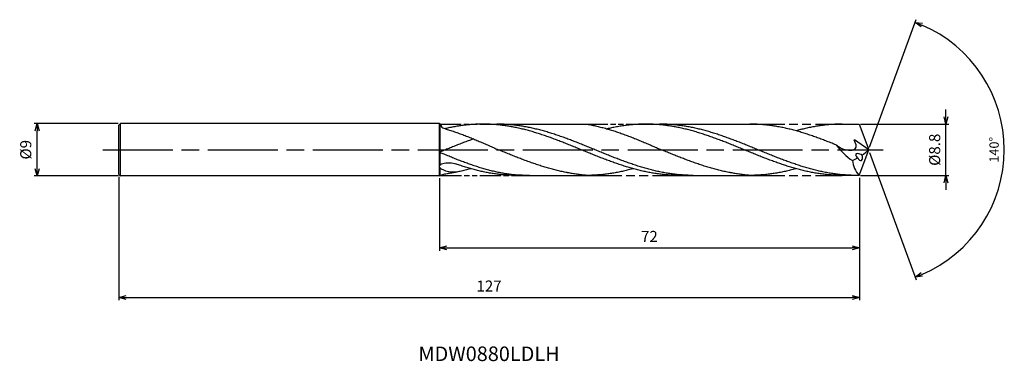
# Model space of a CAD drawing. Extents: x -146 to 23, y -36 to 22.
import ezdxf
from ezdxf.enums import TextEntityAlignment as Align

# ---------------------------------------------------------------- set-up
doc = ezdxf.new("R2010")
doc.units = 0
doc.linetypes.add('AM_ISO08W050', pattern=[18, 12, -1.5, 3, -1.5])
doc.linetypes.add('AM_ISO09W050', pattern=[22.5, 12, -1.5, 3, -1.5, 3, -1.5])
doc.layers.get('0').update_dxf_attribs({"linetype": 'CONTINUOUS'})
doc.layers.get('DEFPOINTS').update_dxf_attribs({"linetype": 'CONTINUOUS'})
for name, color, linetype in [('AM_0', 7, 'CONTINUOUS'), ('AM_11', 3, 'AM_ISO09W050'), ('AM_5', 3, 'CONTINUOUS'), ('AM_6', 2, 'CONTINUOUS'), ('AM_7', 4, 'AM_ISO08W050')]:
    doc.layers.add(name, color=color, linetype=linetype)
doc.styles.add('ASAMI', font='simplex.shx', dxfattribs={"bigfont": 'EXTFONT.SHX'})
doc.styles.get("Standard").update_dxf_attribs({"font": 'simplex.shx', "bigfont": 'EXTFONT.SHX'})
doc.dimstyles.new('AM_JIS$0', dxfattribs={"dimscale": 0.5, "dimtxt": 3.8, "dimasz": 2.5, "dimexe": 1, "dimexo": 0.8, "dimgap": 1.5, "dimtad": 3, "dimzin": 1, "dimtxsty": 'STANDARD', "dimblk": 'OPEN30', "dimcen": 0, "dimclrd": 3, "dimclre": 3, "dimclrt": 2, "dimaunit": 1, "dimazin": 3, "dimtp": 0.1, "dimtm": 0.1, "dimtfac": 0.71, "dimtmove": 0, "dimatfit": 3})
doc.dimstyles.new('AM_JIS$2', dxfattribs={"dimscale": 0.5, "dimtxt": 3.2, "dimasz": 2.5, "dimexe": 1, "dimexo": 1, "dimgap": 1.5, "dimtad": 3, "dimdec": 3, "dimtxsty": 'ASAMI', "dimblk": 'OPEN30', "dimcen": 0, "dimclrd": 256, "dimclre": 256, "dimclrt": 2, "dimazin": 3, "dimtp": 0.1, "dimtm": 0.1, "dimtfac": 0.71, "dimtdec": 3, "dimtmove": 0, "dimatfit": 3, "dimtzin": 0})

# ---------------------------------------------------------------- blocks, each defined once
blk = doc.blocks.new('_OPEN30')
at = {"color": 0}
for p, q in [((-1, 0.27), (0, 0)), ((0, 0), (-1, -0.27)), ((0, 0), (-1, 0))]:
    blk.add_line(p, q, dxfattribs=at)
blk = doc.blocks.new('*D5')
at = {"layer": 'AM_5', "color": 3}
for p, q in [((-128.6, -4.63), (-128.6, -25.84)), ((-1.6, -4.8), (-1.6, -25.84)), ((-127.35, -25.34), (-2.85, -25.34))]:
    blk.add_line(p, q, dxfattribs=at)
at = {"layer": 'DEFPOINTS', "color": 0}
for p in [(-128.6, -4.23), (-1.6, -4.4), (-1.6, -25.34)]:
    blk.add_point(p, dxfattribs=at)
at = {"layer": 'AM_5', "color": 3, "xscale": 1.25, "yscale": 1.25, "zscale": 1.25, "rotation": 180}
blk.add_blockref('_OPEN30', (-128.6, -25.34), dxfattribs=at)
at = {"layer": 'AM_5', "color": 3, "xscale": 1.25, "yscale": 1.25, "zscale": 1.25}
blk.add_blockref('_OPEN30', (-1.6, -25.34), dxfattribs=at)
at = {"layer": 'AM_5', "color": 2, "insert": (-65.1, -23.64), "char_height": 1.9, "attachment_point": 5}
blk.add_mtext('127', dxfattribs=at)
blk = doc.blocks.new('*D6')
at = {"layer": 'AM_5', "color": 3}
for p, q in [((-73.6, -4.9), (-73.6, -17.33)), ((-1.6, -4.8), (-1.6, -17.33)), ((-72.35, -16.83), (-2.85, -16.83))]:
    blk.add_line(p, q, dxfattribs=at)
at = {"layer": 'DEFPOINTS', "color": 0}
for p in [(-73.6, -4.5), (-1.6, -4.4), (-1.6, -16.83)]:
    blk.add_point(p, dxfattribs=at)
at = {"layer": 'AM_5', "color": 3, "xscale": 1.25, "yscale": 1.25, "zscale": 1.25, "rotation": 180}
blk.add_blockref('_OPEN30', (-73.6, -16.83), dxfattribs=at)
at = {"layer": 'AM_5', "color": 3, "xscale": 1.25, "yscale": 1.25, "zscale": 1.25}
blk.add_blockref('_OPEN30', (-1.6, -16.83), dxfattribs=at)
at = {"layer": 'AM_5', "color": 2, "insert": (-37.6, -15.13), "char_height": 1.9, "attachment_point": 5}
blk.add_mtext('72', dxfattribs=at)
blk = doc.blocks.new('*D7')
at = {"layer": 'AM_5'}
for p, q in [((0.17, 0.47), (8.13, 22.33)), ((0.17, -0.47), (8.13, -22.33))]:
    blk.add_line(p, q, dxfattribs=at)
blk.add_arc((0, 0), 23.26, 293.0795, 66.9204, dxfattribs=at)
at = {"layer": 'DEFPOINTS', "color": 0}
for p in [(21.36, 9.21), (-0.67, 1.83), (0, 0), (0, 0), (-0.67, -1.83)]:
    blk.add_point(p, dxfattribs=at)
at = {"layer": 'AM_5', "xscale": 1.25, "yscale": 1.25, "zscale": 1.25}
for p, rotation in [((7.96, 21.86), 158.4601897630756), ((7.96, -21.86), 201.5397705663451)]:
    blk.add_blockref('_OPEN30', p, dxfattribs=dict(at, rotation=rotation))
at = {"layer": 'AM_5', "color": 2, "insert": (21.71, 0), "char_height": 1.6, "attachment_point": 5, "rotation": 90, "style": 'ASAMI'}
blk.add_mtext('140°', dxfattribs=at)
blk = doc.blocks.new('*D8')
at = {"layer": 'AM_5', "color": 3}
for p, q in [((-128.71, 4.5), (-143.1, 4.5)), ((-142.6, -3.25), (-142.6, 3.25)), ((-128.71, -4.5), (-143.1, -4.5))]:
    blk.add_line(p, q, dxfattribs=at)
at = {"layer": 'DEFPOINTS', "color": 0}
for p in [(-142.6, 4.5), (-128.31, 4.5), (-128.31, -4.5)]:
    blk.add_point(p, dxfattribs=at)
at = {"layer": 'AM_5', "color": 3, "xscale": 1.25, "yscale": 1.25, "zscale": 1.25}
for p, rotation in [((-142.6, 4.5), 90.0000000000001), ((-142.6, -4.5), 270.0000000000001)]:
    blk.add_blockref('_OPEN30', p, dxfattribs=dict(at, rotation=rotation))
at = {"layer": 'AM_5', "color": 2, "insert": (-144.3, 0), "char_height": 1.9, "attachment_point": 5, "rotation": 90}
blk.add_mtext('%%c9', dxfattribs=at)
blk = doc.blocks.new('*D9')
at = {"layer": 'AM_5', "color": 3}
for p, q in [((13.26, 5.65), (13.26, 6.9)), ((-1.42, 4.4), (13.76, 4.4)), ((13.26, -4.4), (13.26, 4.4)), ((-1.42, -4.4), (13.76, -4.4)), ((13.26, -5.65), (13.26, -6.9))]:
    blk.add_line(p, q, dxfattribs=at)
at = {"layer": 'DEFPOINTS', "color": 0}
for p in [(-1.82, 4.4), (13.26, 4.4), (-1.82, -4.4)]:
    blk.add_point(p, dxfattribs=at)
at = {"layer": 'AM_5', "color": 3, "xscale": 1.25, "yscale": 1.25, "zscale": 1.25}
for p, rotation in [((13.26, 4.4), 270), ((13.26, -4.4), 90)]:
    blk.add_blockref('_OPEN30', p, dxfattribs=dict(at, rotation=rotation))
at = {"layer": 'AM_5', "color": 2, "insert": (11.56, 0), "char_height": 1.9, "attachment_point": 5, "rotation": 90}
blk.add_mtext('%%c8.8', dxfattribs=at)

msp = doc.modelspace()

# ---------------------------------------------------------------- linework, layer by layer
at = {"layer": 'AM_0', "ltscale": 0.5}
for p, q in [((-128.6015, -4.2349), (-128.6015, 4.2349)), ((-128.6014, 4.2348), (-128.3068, 4.5)), ((-73.8198, 4.5013), (-128.3068, 4.5)), ((-73.6015, 4.5013), (-128.3068, 4.5)), ((-128.3068, -4.5), (-128.3068, 4.5)), ((-66.146, 4.4006), (-48.3343, 4.4006)), ((-38.204, 4.4), (-20.3923, 4.4)), ((-4.5182, 4.4), (-1.6015, 4.4)), ((0, 0), (-2.4573, 1.6895)), ((-128.6014, -4.2348), (-128.3068, -4.5)), ((-73.6015, -4.5), (-128.3068, -4.5)), ((-60.3985, -4.3994), (-48.3343, -4.3994)), ((-34.5178, -4.4), (-20.3923, -4.4)), ((-1.6015, -4.4), (-4.5182, -4.4))]:
    msp.add_line(p, q, dxfattribs=at)
at = {"layer": 'AM_0'}
for p, q in [((-80.0878, 4.5), (-128.3068, 4.5)), ((-73.6015, 4.5013), (-73.4641, 4.4202)), ((-73.6015, -4.5), (-73.6015, 4.5013)), ((-73.4643, -0.3784), (-73.4643, 4.4204)), ((-1.6015, 4.4), (0, 0)), ((-1.6015, -4.4), (0, 0)), ((-73.4643, -2.5835), (-73.4643, -0.491)), ((-73.4643, -4.4191), (-73.4643, -3.12)), ((-73.6015, -4.5), (-73.4643, -4.4191))]:
    msp.add_line(p, q, dxfattribs=at)
msp.add_lwpolyline([(-70.6635, -3.8432, -0.03594922), (-71.2946, -3.8749, -0.04810748), (-71.7645, -3.8274, -0.03936621), (-72.7364, -3.5695, -0.07057198), (-73.2324, -3.3221, -0.08274585), (-73.5326, -3.0371, -0.15497819), (-73.5994, -2.8325, -0.16626937), (-73.5217, -2.6419, -0.09797262), (-73.2324, -2.4252, -0.09185118), (-72.779, -2.2919, -0.04285893), (-71.7645, -2.2488, -0.0477012), (-71.2575, -2.3102, -0.03913014), (-70.787, -2.4368)], format="xyb", dxfattribs=at)
at = {"layer": 'AM_0', "ltscale": 0.5}
for centre, major_axis, ratio, start_param, end_param in [((3.1918, 5.2825), (10.0772, 0), 0.88, 3.67196021, 4.08008114), ((-8.6553, 7.3848), (12.0555, 0), 0.88, -1.060213, -0.97171822), ((-1.4897, -1.1467), (-0.7339, 0.3449), 0.46470954, 4.41784952, 7.56128986), ((-1.4897, -1.1467), (-0.1594, 0.7194), 0.56272986, 1.76972836, 4.90507025), ((-8.6553, 7.3848), (-12.0555, 0), 0.88, 2.24392366, 2.37164688), ((5.1715, -0.9781), (7.9062, 1.1553), 0.69324849, 3.09395748, 3.59106545)]:
    msp.add_ellipse(centre, major_axis=major_axis, ratio=ratio, start_param=start_param, end_param=end_param, dxfattribs=at)
at = {"layer": 'AM_0'}
for points, knots in [([(-73.4643, 4.4204), (-73.2881, 3.9676), (-73.1205, 3.7467), (-72.4716, 3.5614), (-71.6546, 3.3072), (-70.8382, 3.0339), (-70.0224, 2.743), (-69.2071, 2.4362), (-68.3923, 2.1152), (-67.5779, 1.7819), (-66.7639, 1.4383), (-65.9501, 1.0863), (-65.1366, 0.728), (-64.3231, 0.3655), (-63.781, 0.1224), (-63.5098, 0.0008)], [19.06958205, 19.06958205, 19.06958205, 19.06958205, 19.46214174, 20.51396345, 21.57393551, 22.64208202, 23.71825749, 24.80209209, 25.89306334, 26.99048218, 28.09348763, 29.20111864, 30.3123239, 31.42594613, 32.54079123, 32.54079123, 32.54079123, 32.54079123]), ([(-32.4602, -4.3994), (-32.7409, -4.3968), (-33.3029, -4.3915), (-34.1455, -4.3493), (-34.9882, -4.2821), (-35.8308, -4.188), (-36.6733, -4.0683), (-37.5158, -3.9233), (-38.3582, -3.7542), (-39.2005, -3.562), (-40.0427, -3.3477), (-40.8849, -3.1129), (-41.7269, -2.8589), (-42.5689, -2.5873), (-43.4108, -2.2998), (-44.2527, -1.9981), (-45.0945, -1.6841), (-45.9363, -1.3598), (-46.778, -1.0271), (-47.6197, -0.688), (-48.4614, -0.3448), (-49.3031, 0.0006), (-50.1448, 0.346), (-50.9864, 0.6893), (-51.8282, 1.0283), (-52.6699, 1.361), (-53.5117, 1.6853), (-54.3535, 1.9993), (-55.1953, 2.301), (-56.0372, 2.5885), (-56.8792, 2.8601), (-57.7213, 3.1142), (-58.5634, 3.349), (-59.4056, 3.5632), (-60.2479, 3.7554), (-61.0903, 3.9246), (-61.9328, 4.0695), (-62.7753, 4.1893), (-63.6179, 4.2833), (-64.4606, 4.3509), (-65.3033, 4.3916), (-66.146, 4.4052), (-66.9887, 4.3916), (-67.8314, 4.3509), (-68.674, 4.2833), (-69.5166, 4.1893), (-70.3592, 4.0695), (-71.2017, 3.9246), (-72.0057, 3.7631), (-72.5274, 3.6451), (-72.6575, 3.6139)], [0, 0, 0, 0, 1.01074368, 2.02283358, 3.03757896, 4.05621275, 5.079857, 6.10950024, 7.14596132, 8.18989524, 9.2417178, 10.30168407, 11.36983448, 12.4460049, 13.52984295, 14.62081576, 15.7182257, 16.82123174, 17.9288686, 19.04006889, 20.15368797, 21.26852814, 22.38336993, 23.4969874, 24.60818769, 25.71582455, 26.81883758, 27.91624752, 29.00722034, 30.09105839, 31.16722881, 32.23537921, 33.29534549, 34.34716804, 35.39108719, 36.42754827, 37.45720575, 38.48085062, 39.49948441, 40.51422944, 41.52631975, 42.53706337, 43.54780698, 44.55989729, 45.57464233, 46.59327611, 47.61692098, 48.64656349, 49.68302457, 50.5855722, 50.5855722, 50.5855722, 50.5855722]), ([(-30.1012, -4.3994), (-30.6632, -4.3894), (-31.5071, -4.3743), (-32.6292, -4.2816), (-33.4718, -4.1882), (-34.3144, -4.0682), (-35.1569, -3.9233), (-35.9992, -3.7542), (-36.8415, -3.5619), (-37.6838, -3.3477), (-38.5259, -3.1129), (-39.368, -2.8589), (-40.2099, -2.5873), (-41.0519, -2.2998), (-41.8937, -1.9981), (-42.7355, -1.6841), (-43.5773, -1.3598), (-44.419, -1.0271), (-45.2607, -0.688), (-46.1024, -0.3448), (-46.9441, 0.0006), (-47.7858, 0.346), (-48.6275, 0.6893), (-49.4692, 1.0283), (-50.3109, 1.361), (-51.1527, 1.6853), (-51.9945, 1.9993), (-52.8364, 2.301), (-53.6783, 2.5885), (-54.5203, 2.8601), (-55.3623, 3.1142), (-56.2045, 3.349), (-57.0467, 3.5632), (-57.889, 3.7554), (-58.7314, 3.9246), (-59.5738, 4.0695), (-60.4164, 4.1893), (-61.259, 4.2834), (-62.1016, 4.3505), (-62.9443, 4.3928), (-63.5063, 4.398), (-63.787, 4.4006)], [0, 0, 0, 0, 1.68541506, 2.53103621, 3.3798977, 4.23293458, 5.09097061, 5.95468818, 6.8246208, 7.70115182, 8.58445705, 9.47458238, 10.37139107, 11.27458944, 12.18373345, 13.09824174, 14.01741343, 14.94044415, 15.8664444, 16.79446029, 17.72349377, 18.65252725, 19.58054315, 20.50654339, 21.42957411, 22.3487458, 23.26325409, 24.1723981, 25.0756024, 25.97241109, 26.86253642, 27.74584166, 28.62236045, 29.49229307, 30.35601064, 31.21404606, 32.06708345, 32.91595756, 33.76157842, 34.60498701, 35.44727336, 35.44727336, 35.44727336, 35.44727336]), ([(-48.3343, 4.4006), (-48.2477, 4.3858), (-47.8807, 4.3211), (-47.2343, 4.1943), (-46.3973, 4.0059), (-45.561, 3.7943), (-44.7254, 3.5608), (-43.8906, 3.3066), (-43.0564, 3.0333), (-42.2227, 2.7424), (-41.3897, 2.4356), (-40.5571, 2.1146), (-39.7249, 1.7813), (-38.8931, 1.4377), (-38.0615, 1.0857), (-37.2302, 0.7274), (-36.399, 0.3649), (-35.845, 0.1218), (-35.5679, 0.0002)], [16.03460024, 16.03460024, 16.03460024, 16.03460024, 16.35212705, 17.38177054, 18.41822486, 19.46214174, 20.51396345, 21.57393551, 22.64208202, 23.71825749, 24.80209209, 25.89306334, 26.99048218, 28.09348763, 29.20111864, 30.3123239, 31.42594613, 32.54079123, 32.54079123, 32.54079123, 32.54079123]), ([(-4.5182, -4.4), (-4.799, -4.3974), (-5.3609, -4.3921), (-6.2036, -4.3499), (-7.0462, -4.2828), (-7.8888, -4.1887), (-8.7314, -4.0689), (-9.5738, -3.9239), (-10.4162, -3.7548), (-11.2585, -3.5626), (-12.1008, -3.3484), (-12.9429, -3.1135), (-13.785, -2.8595), (-14.6269, -2.5879), (-15.4689, -2.3004), (-16.3107, -1.9987), (-17.1525, -1.6847), (-17.9943, -1.3604), (-18.836, -1.0277), (-19.6777, -0.6887), (-20.5194, -0.3454), (-21.3611, 0), (-22.2028, 0.3454), (-23.0445, 0.6886), (-23.8862, 1.0277), (-24.7279, 1.3604), (-25.5697, 1.6847), (-26.4115, 1.9987), (-27.2534, 2.3004), (-28.0953, 2.5879), (-28.9373, 2.8595), (-29.7793, 3.1135), (-30.6215, 3.3484), (-31.4637, 3.5626), (-32.306, 3.7548), (-33.1484, 3.9239), (-33.9908, 4.0689), (-34.8334, 4.1887), (-35.676, 4.2827), (-36.5186, 4.3502), (-37.3613, 4.3909), (-38.204, 4.4045), (-39.0467, 4.3909), (-39.8894, 4.3502), (-40.7321, 4.2827), (-41.5747, 4.1887), (-42.4172, 4.0689), (-43.2597, 3.9239), (-44.0638, 3.7625), (-44.5855, 3.6444), (-44.8275, 3.5869)], [0, 0, 0, 0, 1.01074368, 2.02283358, 3.03757896, 4.05621275, 5.079857, 6.10950024, 7.14596132, 8.18989524, 9.2417178, 10.30168407, 11.36983448, 12.4460049, 13.52984295, 14.62081576, 15.7182257, 16.82123174, 17.9288686, 19.04006889, 20.15368797, 21.26852814, 22.38336993, 23.4969874, 24.60818769, 25.71582455, 26.81883758, 27.91624752, 29.00722034, 30.09105839, 31.16722881, 32.23537921, 33.29534549, 34.34716804, 35.39108719, 36.42754827, 37.45720575, 38.48085062, 39.49948441, 40.51422944, 41.52631975, 42.53706337, 43.54780698, 44.55989729, 45.57464233, 46.59327611, 47.61692098, 48.64656349, 49.68302457, 50.5855722, 50.5855722, 50.5855722, 50.5855722]), ([(-2.1592, -4.4), (-2.7212, -4.39), (-3.5651, -4.3749), (-4.6873, -4.2823), (-5.5299, -4.1888), (-6.3724, -4.0688), (-7.2149, -3.924), (-8.0573, -3.7548), (-8.8996, -3.5626), (-9.7418, -3.3484), (-10.5839, -3.1135), (-11.426, -2.8595), (-12.268, -2.5879), (-13.1099, -2.3004), (-13.9518, -1.9987), (-14.7936, -1.6847), (-15.6353, -1.3604), (-16.4771, -1.0277), (-17.3188, -0.6887), (-18.1605, -0.3454), (-19.0021, 0), (-19.8438, 0.3454), (-20.6855, 0.6886), (-21.5272, 1.0277), (-22.369, 1.3604), (-23.2107, 1.6847), (-24.0525, 1.9987), (-24.8944, 2.3004), (-25.7363, 2.5879), (-26.5783, 2.8595), (-27.4204, 3.1135), (-28.2625, 3.3484), (-29.1047, 3.5626), (-29.947, 3.7548), (-30.7894, 3.9239), (-31.6319, 4.0689), (-32.4744, 4.1887), (-33.317, 4.2828), (-34.1597, 4.3499), (-35.0024, 4.3921), (-35.5643, 4.3974), (-35.8451, 4.4)], [0, 0, 0, 0, 1.68541506, 2.53103621, 3.3798977, 4.23293458, 5.09097061, 5.95468818, 6.8246208, 7.70115182, 8.58445705, 9.47458238, 10.37139107, 11.27458944, 12.18373345, 13.09824174, 14.01741343, 14.94044415, 15.8664444, 16.79446029, 17.72349377, 18.65252725, 19.58054315, 20.50654339, 21.42957411, 22.3487458, 23.26325409, 24.1723981, 25.0756024, 25.97241109, 26.86253642, 27.74584166, 28.62236045, 29.49229307, 30.35601064, 31.21404606, 32.06708345, 32.91595756, 33.76157842, 34.60498701, 35.44727336, 35.44727336, 35.44727336, 35.44727336]), ([(-67.7019, 1.8524), (-67.8168, 1.8139), (-68.2076, 1.6815), (-68.873, 1.4466), (-69.6968, 1.1415), (-70.5207, 0.824), (-71.3444, 0.4959), (-72.1682, 0.1594), (-72.9198, -0.1534), (-73.3967, -0.3541), (-73.5994, -0.4396)], [9.99601826, 9.99601826, 9.99601826, 9.99601826, 10.37139107, 11.27458944, 12.18373345, 13.09824174, 14.01741343, 14.94044415, 15.8664444, 16.55140071, 16.55140071, 16.55140071, 16.55140071]), ([(-51.5506, -3.9506), (-51.607, -3.9404), (-51.9453, -3.8784), (-52.565, -3.754), (-53.4073, -3.5617), (-54.2495, -3.3475), (-55.0916, -3.1127), (-55.9337, -2.8587), (-56.7756, -2.5871), (-57.6176, -2.2995), (-58.4594, -1.9979), (-59.3012, -1.6839), (-60.143, -1.3595), (-60.9847, -1.0268), (-61.8264, -0.6878), (-62.6681, -0.3445), (-63.2292, -0.1143), (-63.5098, 0.0008)], [17.17441611, 17.17441611, 17.17441611, 17.17441611, 17.38177637, 18.41823745, 19.4621566, 20.51397915, 21.57394543, 22.64209583, 23.71826625, 24.8021043, 25.89307712, 26.99048706, 28.09349309, 29.20112996, 30.31233025, 31.42594772, 32.5407895, 32.5407895, 32.5407895, 32.5407895]), ([(-23.6086, -3.9512), (-23.6651, -3.941), (-24.0033, -3.879), (-24.623, -3.7546), (-25.4653, -3.5624), (-26.3075, -3.3481), (-27.1496, -3.1133), (-27.9917, -2.8593), (-28.8337, -2.5877), (-29.6756, -2.3002), (-30.5175, -1.9985), (-31.3593, -1.6845), (-32.201, -1.3602), (-33.0428, -1.0275), (-33.8845, -0.6884), (-34.7262, -0.3452), (-35.2872, -0.115), (-35.5679, 0.0002)], [17.17441611, 17.17441611, 17.17441611, 17.17441611, 17.38177637, 18.41823745, 19.4621566, 20.51397915, 21.57394543, 22.64209583, 23.71826625, 24.8021043, 25.89307712, 26.99048706, 28.09349309, 29.20112996, 30.31233025, 31.42594772, 32.5407895, 32.5407895, 32.5407895, 32.5407895]), ([(-58.1564, -4.3994), (-58.7064, -4.3994), (-59.5317, -4.3997), (-60.6304, -4.3303), (-61.455, -4.2358), (-62.2795, -4.1144), (-63.104, -3.9679), (-63.9284, -3.7969), (-64.7527, -3.6024), (-65.5769, -3.3858), (-66.401, -3.1483), (-67.2251, -2.8914), (-68.0491, -2.6167), (-68.873, -2.3259), (-69.6968, -2.0208), (-70.5207, -1.7032), (-71.3444, -1.3752), (-72.1682, -1.0387), (-72.9198, -0.7259), (-73.3967, -0.5252), (-73.5994, -0.4396)], [0, 0, 0, 0, 1.68541506, 2.53103621, 3.3798977, 4.23293458, 5.09097061, 5.95468818, 6.8246208, 7.70115182, 8.58445705, 9.47458238, 10.37139107, 11.27458944, 12.18373345, 13.09824174, 14.01741343, 14.94044415, 15.8664444, 16.55140071, 16.55140071, 16.55140071, 16.55140071]), ([(-68.2321, -3.2473), (-68.3487, -3.2808), (-68.7385, -3.3904), (-69.4039, -3.5623), (-70.2281, -3.7549), (-71.0525, -3.9239), (-71.8769, -4.0689), (-72.6632, -4.1831), (-73.2178, -4.316), (-73.4643, -4.4191)], [1.58001996, 1.58001996, 1.58001996, 1.58001996, 2.03054929, 3.08237184, 4.12629099, 5.16275207, 6.19239531, 7.21603956, 8.09214693, 8.09214693, 8.09214693, 8.09214693]), ([(-60.4649, -4.3994), (-60.7397, -4.3968), (-61.2896, -4.3915), (-62.1143, -4.3493), (-62.939, -4.2821), (-63.7635, -4.188), (-64.5881, -4.0683), (-65.4125, -3.9233), (-66.2369, -3.7542), (-67.0612, -3.562), (-67.8854, -3.3477), (-68.7095, -3.1129), (-69.5336, -2.8589), (-70.2258, -2.6307), (-70.6432, -2.487), (-70.787, -2.4368)], [0, 0, 0, 0, 1.01074368, 2.02283358, 3.03757896, 4.05621275, 5.079857, 6.10950024, 7.14596132, 8.18989524, 9.2417178, 10.30168407, 11.36983448, 12.4460049, 13.01371853, 13.01371853, 13.01371853, 13.01371853]), ([(-40.3966, -3.2467), (-40.5158, -3.2802), (-40.9141, -3.3898), (-41.594, -3.5617), (-42.4362, -3.7543), (-43.2786, -3.9233), (-44.121, -4.0683), (-44.9636, -4.1881), (-45.8062, -4.2821), (-46.6489, -4.3496), (-47.4915, -4.3903), (-48.0535, -4.3994), (-48.3343, -4.3994)], [1.58001996, 1.58001996, 1.58001996, 1.58001996, 2.03054929, 3.08237184, 4.12629099, 5.16275207, 6.19239531, 7.21603956, 8.23468849, 9.24943387, 10.26152376, 11.27226745, 11.27226745, 11.27226745, 11.27226745]), ([(-12.4546, -3.2473), (-12.5738, -3.2808), (-12.9721, -3.3904), (-13.652, -3.5623), (-14.4942, -3.7549), (-15.3366, -3.9239), (-16.1791, -4.0689), (-17.0216, -4.1887), (-17.8642, -4.2827), (-18.7069, -4.3502), (-19.5496, -4.3909), (-20.1115, -4.4), (-20.3923, -4.4)], [1.58001996, 1.58001996, 1.58001996, 1.58001996, 2.03054929, 3.08237184, 4.12629099, 5.16275207, 6.19239531, 7.21603956, 8.23468849, 9.24943387, 10.26152376, 11.27226745, 11.27226745, 11.27226745, 11.27226745]), ([(-48.3343, -4.3994), (-48.614, -4.3778), (-49.1729, -4.3257), (-50.0083, -4.2205), (-50.8012, -4.0949), (-51.3139, -3.9984), (-51.5502, -3.9507)], [11.27226913, 11.27226913, 11.27226913, 11.27226913, 12.28301562, 13.29510212, 14.30984806, 15.18258238, 15.18258238, 15.18258238, 15.18258238]), ([(-20.3923, -4.4), (-20.672, -4.3785), (-21.2309, -4.3263), (-22.0663, -4.2212), (-22.8592, -4.0956), (-23.372, -3.999), (-23.6083, -3.9513)], [11.27226913, 11.27226913, 11.27226913, 11.27226913, 12.28301562, 13.29510212, 14.30984806, 15.18258238, 15.18258238, 15.18258238, 15.18258238])]:
    msp.add_open_spline(points, degree=3, knots=knots, dxfattribs=at)
at = {"layer": 'AM_0', "ltscale": 0.5}
for points, knots in [([(-5.501, 0.7964), (-5.6924, 0.8737), (-6.1639, 1.063), (-6.9162, 1.3604), (-7.758, 1.6847), (-8.5998, 1.9987), (-9.4416, 2.3004), (-10.2835, 2.5879), (-11.1255, 2.8595), (-11.9676, 3.1135), (-12.8097, 3.3484), (-13.6519, 3.5626), (-14.4942, 3.7548), (-15.3366, 3.9239), (-16.1791, 4.0689), (-17.0216, 4.1887), (-17.8642, 4.2828), (-18.7069, 4.3499), (-19.5496, 4.3921), (-20.1115, 4.3974), (-20.3923, 4.4)], [6.84617505, 6.84617505, 6.84617505, 6.84617505, 7.60433769, 8.71197456, 9.81498059, 10.91239053, 12.00336335, 13.0872014, 14.16337182, 15.23152222, 16.2914885, 17.34331106, 18.3872302, 19.42369128, 20.45333379, 21.47697866, 22.49561244, 23.51035748, 24.52244779, 25.53320666, 25.53320666, 25.53320666, 25.53320666]), ([(-4.5182, 4.4), (-4.799, 4.3974), (-5.3609, 4.3921), (-6.2036, 4.3499), (-7.0462, 4.2828), (-7.8888, 4.1887), (-8.7314, 4.0689), (-9.5738, 3.9239), (-10.4162, 3.7548), (-11.2586, 3.5626), (-11.9385, 3.3895), (-12.3378, 3.2812), (-12.4577, 3.2481)], [0, 0, 0, 0, 1.01074361, 2.02283392, 3.03757896, 4.05621275, 5.07985761, 6.10950012, 7.1459612, 8.18989512, 9.24171767, 9.69394894, 9.69394894, 9.69394894, 9.69394894]), ([(-4.5182, 4.4), (-4.7989, 4.4), (-5.3609, 4.3909), (-6.2036, 4.3502), (-7.0462, 4.2827), (-7.8888, 4.1887), (-8.7314, 4.0689), (-9.5738, 3.9239), (-10.4162, 3.7548), (-11.0712, 3.6053), (-11.4456, 3.5134), (-11.5406, 3.4896)], [0, 0, 0, 0, 1.01074361, 2.02283392, 3.03757896, 4.05621275, 5.07985761, 6.10950012, 7.1459612, 8.18989512, 8.54519061, 8.54519061, 8.54519061, 8.54519061]), ([(-5.5008, 0.7964), (-4.9011, 0.3876), (-3.9797, -0.2404), (-1.8007, 0.0636), (-2.2111, 1.0876), (-2.4822, 1.7118)], [0, 0, 0, 0, 2.6998603, 4.14772297, 6.28575001, 6.28575001, 6.28575001, 6.28575001])]:
    msp.add_open_spline(points, degree=3, knots=knots, dxfattribs=at)
at = {"layer": 'AM_11', "ltscale": 0.3}
for p, q in [((-73.4574, 4.4012), (-66.0896, 4.4006)), ((-48.3343, 4.4006), (-38.204, 4.4)), ((-73.4095, -4.4006), (-60.3985, -4.3994))]:
    msp.add_line(p, q, dxfattribs=at)
at = {"layer": 'AM_11', "ltscale": 0.5}
for p, q in [((-20.3923, 4.4), (-4.5182, 4.4)), ((-48.3343, -4.4), (-34.5178, -4.4006)), ((-20.3923, -4.4), (-4.5182, -4.4))]:
    msp.add_line(p, q, dxfattribs=at)
at = {"layer": 'AM_7'}
msp.add_line((-131.3199, 0), (2.5, 0), dxfattribs=at)

# ---------------------------------------------------------------- texts
at = {"layer": 'AM_6'}
msp.add_text('MDW0880LDLH', height=2.5, dxfattribs=at).set_placement((-65.1014, -35.3439), align=Align.MIDDLE)

# ---------------------------------------------------------------- dimensions: what is measured, and where the dimension line sits
at = {"layer": 'AM_5'}
dim = msp.add_angular_dim_2l(base=(21.35717, 9.21258), line1=((-0.00001, 0), (-0.66728, 1.83331)), line2=((-0.00001, 0), (-0.66729, -1.83334)), dimstyle='AM_JIS$2', override={"dimadec": 3}, dxfattribs=at)
dim.commit()
dim.dimension.update_dxf_attribs({"geometry": '*D7', "text_midpoint": (21.70941, -0.00001)})
dim = msp.add_linear_dim(base=(13.2629, 4.4), p1=(-1.8199, -4.4), p2=(-1.8199, 4.4), angle=90, text='%%c<>', dimstyle='AM_JIS$0', override={"dimdec": 1}, dxfattribs=at)
dim.commit()
dim.dimension.update_dxf_attribs({"geometry": '*D9', "text_midpoint": (13.2629, 0), "dimtype": 160})
dim = msp.add_linear_dim(base=(-142.6015, 4.5), p1=(-128.3068, -4.5), p2=(-128.3068, 4.5), angle=270, text='%%c<>', dimstyle='AM_JIS$0', override={"dimdec": 0}, dxfattribs=at)
dim.commit()
dim.dimension.update_dxf_attribs({"geometry": '*D8', "text_midpoint": (-144.3015, 0)})
for base, p1, picture, middle in [((-1.6015, -25.3439), (-128.6014, -4.2348), '*D5', (-65.1014, -23.6439)), ((-1.6015, -16.8253), (-73.6015, -4.5), '*D6', (-37.6015, -15.1253))]:
    dim = msp.add_linear_dim(base=base, p1=p1, p2=(-1.6015, -4.4), angle=0, dimstyle='AM_JIS$0', override={"dimdec": 0}, dxfattribs=at)
    dim.commit()
    dim.dimension.update_dxf_attribs({"geometry": picture, "text_midpoint": middle})

doc.saveas('drawing.dxf')
